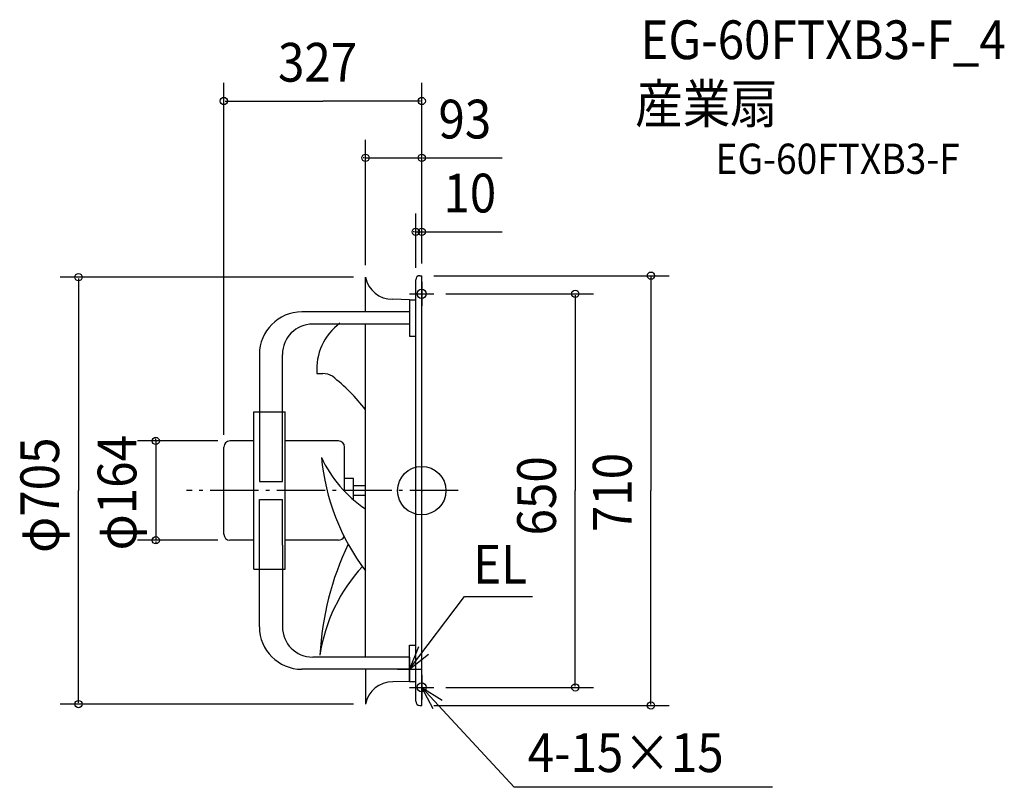
# Model space of a CAD drawing. Extents: x -664 to 963, y -490 to 778.
import ezdxf

# ---------------------------------------------------------------- set-up
doc = ezdxf.new("R2010")
doc.units = 0
doc.header["$LTSCALE"] = 20
doc.header["$PDMODE"] = 3
doc.header["$PDSIZE"] = -2
doc.linetypes.add('DASHDOT', pattern=[5.5, 4, -0.6, 0.3, -0.6])
for name, color, linetype in [('ARRANGE', 1, 'CONTINUOUS'), ('BASIS', 6, 'DASHDOT'), ('DETAIL', 5, 'CONTINUOUS'), ('ETC', 61, 'CONTINUOUS'), ('FIX', 11, 'CONTINUOUS'), ('NOTE', 4, 'CONTINUOUS'), ('OUTLINE', 3, 'CONTINUOUS'), ('SIZE', 30, 'CONTINUOUS')]:
    doc.layers.add(name, color=color, linetype=linetype)
doc.styles.get("Standard").update_dxf_attribs({"font": 'SIMPLEX', "width": 0.9, "bigfont": 'BIGFONT'})

msp = doc.modelspace()

# ---------------------------------------------------------------- linework, layer by layer
at = {"layer": 'ARRANGE', "color": 1, "linetype": 'CONTINUOUS'}
msp.add_circle((0, 0), 40, dxfattribs=at)
msp.add_point((0, 0), dxfattribs=at)
at = {"layer": 'BASIS', "color": 6, "linetype": 'DASHDOT'}
msp.add_line((60.312737, 0), (-388.829992, 0), dxfattribs=at)
at = {"layer": 'DETAIL', "color": 5, "linetype": 'CONTINUOUS'}
for p, q in [((-93, 295), (-93, 352.5)), ((-10, 335.5), (-10, 348)), ((-3, 355), (0, 355)), ((0, -355), (0, 355)), ((-10, -335.5), (-10, 335.5)), ((-20, 315), (-47.81877, 316.028592)), ((-20, 315), (-10, 315)), ((-20, 315), (-20, 255)), ((-20, 295), (-198.264406, 295)), ((-20, 275), (-180.264406, 275)), ((-93, -275), (-93, 275)), ((-20, 255), (-10, 255)), ((-268.264406, 225), (-268.264406, 130)), ((-230.264406, 90), (-230.264406, 225)), ((-173.25619, 193.364216), (-163.579564, 193.364216)), ((-277.766054, -130), (-277.766054, 130)), ((-277.766054, 130), (-230.264406, 130)), ((-268.264406, 130), (-268.264406, 14.85218)), ((-230.264406, 130), (-225.763856, 130)), ((-225.763856, -130), (-225.763856, 130)), ((-277.766054, 82), (-317, 82)), ((-230.264406, 14.85218), (-230.264406, 90)), ((-137.601342, 82), (-225.763856, 82)), ((-327, -72), (-327, 72)), ((-127.601342, -1.078713), (-127.601342, 72)), ((-112.601342, 20), (-127.601342, 20)), ((-112.601342, -15.306252), (-112.601342, 20)), ((-268.264406, 14.85218), (-230.264406, 14.85218)), ((-93, 8), (-112.601342, 8)), ((-268.264406, -130), (-268.264406, -14.85218)), ((-268.264406, -14.85218), (-230.264406, -14.85218)), ((-230.264406, -90), (-230.264406, -14.85218)), ((-93, -8), (-112.601342, -8)), ((-277.766054, -82), (-317, -82)), ((-230.264406, -90), (-230.264406, -225)), ((-137.601342, -82), (-225.763856, -82)), ((-277.766054, -130), (-230.264406, -130)), ((-268.264406, -225), (-268.264406, -130)), ((-230.264406, -130), (-225.763856, -130)), ((-20, -315), (-20, -255)), ((-20, -255), (-10, -255)), ((-20, -275), (-180.264406, -275)), ((-20, -295), (-198.264406, -295)), ((-93, -295), (-93, -352.5)), ((-20, -315), (-47.81877, -316.028592)), ((-20, -315), (-10, -315)), ((-10, -348), (-10, -335.5)), ((-3, -355), (0, -355))]:
    msp.add_line(p, q, dxfattribs=at)
for centre, radius, start, end in [((-48.922888, 360.882034), 44.86703, 190.767229, 271.410115), ((-3, 348), 7, 90, 180), ((-198.264406, 225), 70, 90, 180), ((-180.264406, 225), 50, 90, 180), ((-80.440746, 201.042948), 93.132537, 125.974936, 184.729378), ((-163.579564, 163.364216), 30, 58.077413, 90), ((-333.469993, -48.706089), 301.540096, 37.110564, 51.974195), ((-317, 72), 10, 90, 180), ((-137.601342, 72), 10, 0, 90), ((23.766468, 143.486398), 209.311455, 205.048687, 236.092075), ((196.299921, 88.040747), 363.675058, 185.233784, 217.298425), ((-317, -72), 10, 180, 270), ((-137.601342, -72), 10, 270, 337.48705447), ((312.492328, -296.444959), 481.395774, 154.404858, 177.032937), ((106.092867, -313.269137), 277.508317, 137.39162, 171.348873), ((-198.264406, -225), 70, 180, 270), ((-180.264406, -225), 50, 180, 270), ((-48.922888, -360.882034), 44.86703, 88.589885, 169.232771), ((-3, -348), 7, 180, 270)]:
    msp.add_arc(centre, radius, start, end, dxfattribs=at)
at = {"layer": 'FIX', "color": 11, "linetype": 'CONTINUOUS'}
for centre in [(0, 325), (0, -325)]:
    msp.add_circle(centre, 7.5, dxfattribs=at)
at = {"layer": 'NOTE', "color": 4, "linetype": 'CONTINUOUS'}
for p, q in [((0, 345), (0, 305)), ((-20, 325), (20, 325)), ((-20, -295), (70.479002, -175.074209)), ((70.479002, -175.074209), (182.925597, -175.074209)), ((-5.288224, -257.803715), (-20, -295)), ((-20, -295), (11.338914, -270.14296)), ((-20, -275), (-20, -315)), ((-40, -295), (0, -295)), ((0, -305), (0, -345)), ((-20, -325), (20, -325)), ((0, -325), (152.783607, -489.984762)), ((18.617627, -360.403163), (0, -325)), ((0, -325), (33.824919, -346.351226)), ((579.643663, -489.984762), (152.783607, -489.984762))]:
    msp.add_line(p, q, dxfattribs=at)
at = {"layer": 'OUTLINE', "color": 3, "linetype": 'CONTINUOUS'}
for p, q in [((-93, 295), (-93, 352.5)), ((-10, 335.5), (-10, 348)), ((-3, 355), (0, 355)), ((0, -355), (0, 355)), ((-10, -335.5), (-10, 335.5)), ((-20, 315), (-47.81877, 316.028592)), ((-20, 315), (-20, 255)), ((-20, 315), (-10, 315)), ((-20, 295), (-198.264406, 295)), ((-20, 275), (-180.264406, 275)), ((-93, -275), (-93, 275)), ((-20, 255), (-10, 255)), ((-268.264406, 225), (-268.264406, 130)), ((-230.264406, 130), (-230.264406, 225)), ((-277.766054, 130), (-230.264406, 130)), ((-277.766054, -130), (-277.766054, 130)), ((-230.264406, 130), (-225.763856, 130)), ((-225.763856, -130), (-225.763856, 130)), ((-277.766054, 82), (-317, 82)), ((-327, -72), (-327, 72)), ((-277.766054, -82), (-317, -82)), ((-277.766054, -130), (-230.264406, -130)), ((-268.264406, -225), (-268.264406, -130)), ((-230.264406, -130), (-225.763856, -130)), ((-230.264406, -130), (-230.264406, -225)), ((-20, -255), (-10, -255)), ((-20, -315), (-20, -255)), ((-20, -275), (-180.264406, -275)), ((-20, -295), (-198.264406, -295)), ((-93, -295), (-93, -352.5)), ((-20, -315), (-47.81877, -316.028592)), ((-20, -315), (-10, -315)), ((-10, -348), (-10, -335.5)), ((-3, -355), (0, -355))]:
    msp.add_line(p, q, dxfattribs=at)
for centre, radius, start, end in [((-48.922888, 360.882034), 44.86703, 190.767229, 271.410115), ((-3, 348), 7, 90, 180), ((-198.264406, 225), 70, 90, 180), ((-180.264406, 225), 50, 90, 180), ((-317, 72), 10, 90, 180), ((-317, -72), 10, 180, 270), ((-198.264406, -225), 70, 180, 270), ((-180.264406, -225), 50, 180, 270), ((-48.922888, -360.882034), 44.86703, 88.589885, 169.232771), ((-3, -348), 7, 180, 270)]:
    msp.add_arc(centre, radius, start, end, dxfattribs=at)
at = {"layer": 'SIZE', "color": 30, "linetype": 'BYBLOCK'}
for p, q in [((-327, 92), (-327, 673.462925)), ((0, 375), (0, 673.462925)), ((-325, 643.462925), (-163.5, 643.462925)), ((-2, 643.462925), (-163.5, 643.462925)), ((-93, 372.5), (-93, 579.590559)), ((0, 375), (0, 579.590559)), ((-95, 549.590559), (-97, 549.590559)), ((-93, 549.590559), (0, 549.590559)), ((2, 549.590559), (4, 549.590559)), ((-10, 368), (-10, 457.422112)), ((0, 375), (0, 457.422112)), ((-12, 427.422112), (-14, 427.422112)), ((-10, 427.422112), (0, 427.422112)), ((2, 427.422112), (4, 427.422112)), ((-113, 352.5), (-597.30101, 352.5)), ((-567.30101, 350.5), (-567.30101, 0)), ((20, 355), (408.800683, 355)), ((378.800683, 353), (378.800683, 0)), ((40, 325), (283.696327, 325)), ((253.696327, 323), (253.696327, 0)), ((-337, 82), (-469.590313, 82)), ((-439.590313, 84), (-439.590313, 86)), ((-439.590313, 82), (-439.590313, -82)), ((-567.30101, -350.5), (-567.30101, 0)), ((253.696327, -323), (253.696327, 0)), ((378.800683, -353), (378.800683, 0)), ((-337, -82), (-469.590313, -82)), ((-439.590313, -84), (-439.590313, -86)), ((40, -325), (283.696327, -325)), ((-113, -352.5), (-597.30101, -352.5)), ((20, -355), (408.800683, -355))]:
    msp.add_line(p, q, dxfattribs=at)
at = {"layer": 'SIZE', "color": 30, "linetype": 'CONTINUOUS'}
for p, q in [((2, 549.590559), (132.923709, 549.590559)), ((0, 427.422112), (132.923709, 427.422112))]:
    msp.add_line(p, q, dxfattribs=at)
for centre in [(-327, 643.462925), (0, 643.462925), (-93, 549.590559), (0, 549.590559), (-10, 427.422112), (0, 427.422112), (-567.30101, 352.5), (378.800683, 355), (253.696327, 325), (-439.590313, 82), (-439.590313, -82), (253.696327, -325), (-567.30101, -352.5), (378.800683, -355)]:
    msp.add_circle(centre, 6, dxfattribs=at)

# ---------------------------------------------------------------- texts
at = {"layer": 'ETC', "color": 61, "linetype": 'CONTINUOUS', "width": 0.9}
for s, height, p in [('EG-60FTXB3-F_4', 64, (361.302544, 712.601753)), ('産業扇', 64, (352.704868, 606.937113)), ('EG-60FTXB3-F', 50, (485.60641, 523.037903))]:
    msp.add_text(s, height=height, dxfattribs=at).set_placement(p)
at = {"layer": 'NOTE', "color": 4, "linetype": 'CONTINUOUS', "width": 0.9}
for s, p in [('EL', (84.94982, -153.650216)), ('4-15×15', (175.020053, -464.885213))]:
    msp.add_text(s, height=64, dxfattribs=at).set_placement(p)
at = {"layer": 'SIZE', "color": 30, "linetype": 'BYBLOCK', "width": 0.9}
for s, p in [('327', (-237.557143, 675.462925)), ('93', (27.550218, 581.590559)), ('10', (35.799531, 459.422112))]:
    msp.add_text(s, height=64, dxfattribs=at).set_placement(p)
for s, p in [('φ705', (-599.30101, -102.857143)), ('φ164', (-471.590313, -98.742857)), ('650', (221.696327, -74.057143)), ('710', (346.800683, -68.571429))]:
    msp.add_text(s, height=64, rotation=90, dxfattribs=at).set_placement(p)

doc.saveas('drawing.dxf')
